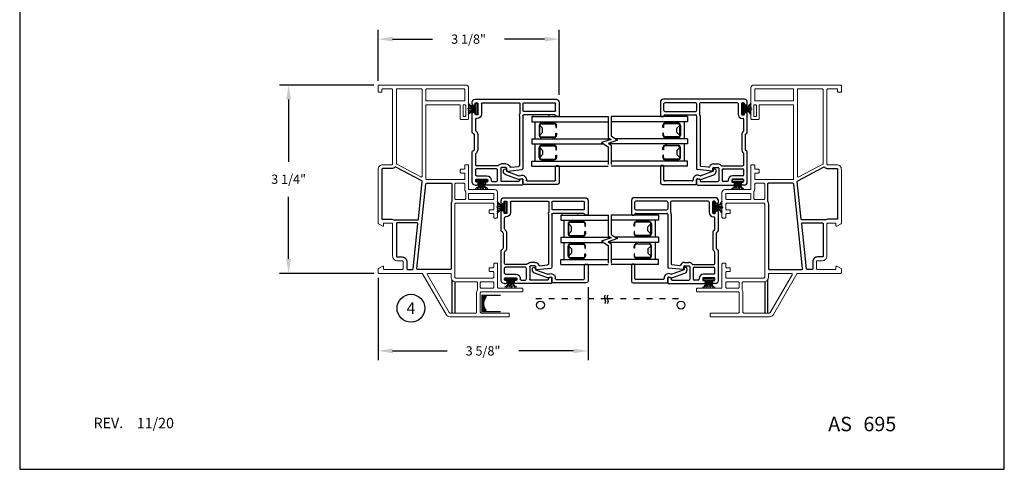
# Model space of a CAD drawing. Extents: x 0 to 17, y 0 to 22.
# Drawn here: x 0 to 17, y 0 to 7.8 of the extents above; entities that cross this region are included whole.
import ezdxf
from ezdxf.enums import TextEntityAlignment as Align

# ---------------------------------------------------------------- set-up
doc = ezdxf.new("R2010")
doc.units = 0
doc.header["$MEASUREMENT"] = 0
doc.linetypes.add('DOT2', pattern=[0.125, 0, -0.125])
doc.layers.get('0').update_dxf_attribs({"color": 255, "linetype": 'CONTINUOUS'})
doc.layers.get('DEFPOINTS').update_dxf_attribs({"linetype": 'CONTINUOUS'})
for name, color, linetype in [('CYAN', 4, 'CONTINUOUS'), ('DIM', 7, 'CONTINUOUS'), ('IG', 4, 'CONTINUOUS'), ('MED', 241, 'CONTINUOUS'), ('THIN', 9, 'CONTINUOUS'), ('XTHIN', 112, 'CONTINUOUS'), ('YEL', 2, 'CONTINUOUS')]:
    doc.layers.add(name, color=color, linetype=linetype)
doc.layers.add('paper', color=6, linetype='CONTINUOUS', plot=False)
doc.styles.add('ROMANS', font='romans', dxfattribs={"oblique": 10.000004})
doc.styles.add('SIMPLEX', font='SIMPLEX', dxfattribs={"oblique": 10})
doc.dimstyles.new('ASWhite', dxfattribs={"dimscale": 2, "dimtxt": 0.08, "dimasz": 0.125, "dimexe": 0.08, "dimexo": 0.045, "dimgap": 0.09, "dimtad": 0, "dimtih": 1, "dimtoh": 1, "dimdec": 4, "dimzin": 0, "dimdsep": 46, "dimlunit": 5, "dimtxsty": 'ROMANS', "dimcen": -0.09, "dimclrd": 7, "dimclre": 7, "dimclrt": 256, "dimadec": 0, "dimazin": 0, "dimtfac": 0.444444, "dimtdec": 4, "dimtofl": 0, "dimtmove": 0, "dimatfit": 1, "dimfxl": 1, "dimfrac": 2, "dimtolj": 1, "dimtzin": 0, "dimarcsym": 0})

# ---------------------------------------------------------------- blocks, each defined once
blk = doc.blocks.new('ASDTNUM')
at = {"layer": 'THIN', "style": 'ROMANS', "oblique": 10}
for s, height, p in [('REV.', 0.18, (0.899, 0.71)), ('AS', 0.25, (13.582, 0.657))]:
    blk.add_text(s, height=height, dxfattribs=at).set_placement(p)
for tag, p, height in [('REV:', (1.645, 0.708), 0.18), ('AS#', (14.19, 0.657), 0.25)]:
    blk.add_attdef(tag, p, '', height=height, dxfattribs=at)
blk = doc.blocks.new('*D447')
at = {"layer": 'DEFPOINTS', "color": 0, "transparency": 16777216}
for p in [(6.188, 3.398), (9.813, 3.233), (9.813, 2.044)]:
    blk.add_point(p, dxfattribs=at)
at = {"layer": 'DIM', "color": 7, "lineweight": -2, "transparency": 16777216}
for p, q in [((6.188, 3.308), (6.188, 1.884)), ((9.813, 3.143), (9.813, 1.884)), ((6.438, 2.044), (7.38, 2.044)), ((9.563, 2.044), (8.62, 2.044))]:
    blk.add_line(p, q, dxfattribs=at)
at = {"layer": 'DIM', "color": 7, "transparency": 16777216}
for points in [[(6.438, 2.085), (6.438, 2.002), (6.188, 2.044)], [(9.563, 2.085), (9.563, 2.002), (9.813, 2.044)]]:
    blk.add_solid(points, dxfattribs=at)
at = {"layer": 'DIM', "transparency": 16777216, "insert": (8, 2.044), "char_height": 0.16, "attachment_point": 5, "style": 'ROMANS'}
blk.add_mtext('\\A1;3 5/8"', dxfattribs=at)
blk = doc.blocks.new('*D448')
at = {"layer": 'DEFPOINTS', "color": 0, "transparency": 16777216}
for p in [(9.313, 7.426), (6.188, 6.618), (9.313, 6.373)]:
    blk.add_point(p, dxfattribs=at)
at = {"layer": 'DIM', "color": 7, "lineweight": -2, "transparency": 16777216}
for p, q in [((6.188, 6.708), (6.188, 7.586)), ((9.313, 6.463), (9.313, 7.586)), ((6.438, 7.426), (7.13, 7.426)), ((9.063, 7.426), (8.37, 7.426))]:
    blk.add_line(p, q, dxfattribs=at)
at = {"layer": 'DIM', "color": 7, "transparency": 16777216}
for points in [[(6.438, 7.468), (6.438, 7.385), (6.188, 7.426)], [(9.063, 7.468), (9.063, 7.385), (9.313, 7.426)]]:
    blk.add_solid(points, dxfattribs=at)
at = {"layer": 'DIM', "transparency": 16777216, "insert": (7.75, 7.426), "char_height": 0.16, "attachment_point": 5, "style": 'ROMANS'}
blk.add_mtext('\\A1;3 1/8"', dxfattribs=at)
blk = doc.blocks.new('*D451')
at = {"layer": 'DEFPOINTS', "color": 0, "transparency": 16777216}
for p in [(6.203, 6.633), (4.643, 3.383), (6.203, 3.383)]:
    blk.add_point(p, dxfattribs=at)
at = {"layer": 'DIM', "color": 7, "lineweight": -2, "transparency": 16777216}
for p, q in [((6.113, 6.633), (4.483, 6.633)), ((4.643, 6.383), (4.643, 5.31)), ((4.643, 3.633), (4.643, 4.706)), ((6.113, 3.383), (4.483, 3.383))]:
    blk.add_line(p, q, dxfattribs=at)
at = {"layer": 'DIM', "color": 7, "transparency": 16777216}
for points in [[(4.601, 6.383), (4.685, 6.383), (4.643, 6.633)], [(4.601, 3.633), (4.685, 3.633), (4.643, 3.383)]]:
    blk.add_solid(points, dxfattribs=at)
at = {"layer": 'DIM', "transparency": 16777216, "insert": (4.643, 5.008), "char_height": 0.16, "attachment_point": 5, "style": 'ROMANS'}
blk.add_mtext('\\A1;3 1/4"', dxfattribs=at)
blk = doc.blocks.new('FINSEAL2')
for p, q in [((-0.038, 0), (-0.183, 0)), ((-0.038, 0.094), (-0.038, -0.094)), ((-0.013, 0.094), (-0.038, 0.094)), ((-0.013, -0.094), (-0.013, 0.094)), ((-0.013, -0.094), (-0.038, -0.094))]:
    blk.add_line(p, q)
for centre, radius, start, end in [((-0.083, 0.245), 0.231, 247.4599, 278.815), ((-0.076, 0.147), 0.117, 217.8198, 284.0149), ((-0.076, 0.138), 0.0947, 199.7571, 293.8223), ((-0.083, -0.245), 0.231, 81.185, 112.5401), ((-0.076, -0.146), 0.117, 75.9851, 142.2482), ((-0.076, -0.138), 0.0947, 66.1777, 160.2429)]:
    blk.add_arc(centre, radius, start, end)
blk = doc.blocks.new('012E-5740')
for p, q in [((1.18, 1.485), (1.18, 1.455)), ((1.43, 1.5), (1.195, 1.5)), ((1.21, 1.425), (1.21, 0.89)), ((1.27, 1.425), (1.27, 0.89)), ((1.285, 1.44), (1.405, 1.44)), ((1.42, 0.89), (1.42, 1.425)), ((1.48, 0.05), (1.48, 1.45)), ((0, 0.86), (0, 0.242)), ((0.095, 0.875), (0.015, 0.875)), ((0.101, 0.826), (0.109, 0.856)), ((0.24, 0.609), (0.267, 0.862)), ((1.195, 0.875), (0.282, 0.875)), ((1.405, 0.875), (1.285, 0.875)), ((0.06, 0.8), (0.06, 0.508)), ((0.087, 0.815), (0.075, 0.815)), ((0.307, 0.668), (0.321, 0.802)), ((1.195, 0.815), (0.336, 0.815)), ((1.405, 0.825), (1.236, 0.825)), ((1.42, 0.175), (1.42, 0.81)), ((0.25, 0.598), (0.288, 0.598)), ((0.303, 0.583), (0.303, 0.508)), ((0.363, 0.583), (0.363, 0.508)), ((0.06, 0.345), (0.06, 0.418)), ((0.288, 0.493), (0.075, 0.493)), ((0.265, 0.433), (0.075, 0.433)), ((0.28, 0.418), (0.28, 0.075)), ((0.33, 0.438), (0.33, 0.075)), ((0.035, 0.227), (0.015, 0.227)), ((0.05, 0.255), (0.05, 0.242)), ((0.085, 0.27), (0.065, 0.27)), ((0.085, 0.33), (0.075, 0.33)), ((0.1, 0.075), (0.1, 0.255)), ((0.16, 0.075), (0.16, 0.255)), ((0, 0.05), (0, 0.087)), ((0.015, 0.102), (0.035, 0.102)), ((0.05, 0.087), (0.05, 0.075)), ((0.05, 0), (0.565, 0)), ((0.065, 0.06), (0.085, 0.06)), ((0.175, 0.06), (0.265, 0.06)), ((0.345, 0.06), (0.539, 0.06)), ((0.871, 0.035), (0.609, 0.035)), ((0.87, 0.095), (0.61, 0.095)), ((0.915, 0), (1.238, 0)), ((0.941, 0.06), (1.135, 0.06)), ((1.15, 0.085), (1.15, 0.075)), ((1.21, 0.085), (1.21, 0.065)), ((1.405, 0.16), (1.225, 0.16)), ((1.405, 0.1), (1.225, 0.1)), ((1.225, 0.05), (1.238, 0.05)), ((1.253, 0.035), (1.253, 0.015)), ((1.378, 0.015), (1.378, 0.035)), ((1.393, 0.05), (1.405, 0.05)), ((1.393, 0), (1.43, 0)), ((1.42, 0.065), (1.42, 0.085))]:
    blk.add_line(p, q)
for centre, radius, start, end in [((1.195, 1.485), 0.015, 90.0001, 180.0001), ((1.195, 1.455), 0.015, 180.0001, 270.0001), ((1.195, 1.425), 0.015, 0.0001, 90.0001), ((1.285, 1.425), 0.015, 90, 180), ((1.405, 1.425), 0.015, 0, 90), ((1.43, 1.45), 0.05, 0, 90.0001), ((0.015, 0.86), 0.015, 90.0001, 180.0001), ((0.095, 0.86), 0.015, 345.0001, 90.0001), ((0.282, 0.86), 0.015, 90.0001, 174.0001), ((1.195, 0.89), 0.015, 270.0001, 0.0001), ((1.285, 0.89), 0.015, 180, 270), ((1.405, 0.89), 0.015, 270, 360), ((0.075, 0.8), 0.015, 90.0001, 180.0001), ((0.087, 0.83), 0.015, 270.0001, 345.0001), ((0.336, 0.8), 0.015, 90.0003, 174.0033), ((1.195, 0.89), 0.075, 270.0001, 297.2663), ((1.236, 0.81), 0.015, 90, 117.2663), ((1.405, 0.81), 0.015, 0, 90), ((0.25, 0.608), 0.01, 174.0001, 270.0001), ((0.288, 0.583), 0.015, 0.0001, 90.0001), ((0.322, 0.666), 0.015, 174, 248.1406), ((0.288, 0.583), 0.075, 0, 68.1406), ((0.075, 0.508), 0.015, 180.0001, 270.0001), ((0.075, 0.418), 0.015, 90, 180), ((0.075, 0.345), 0.015, 180, 270), ((0.265, 0.418), 0.015, 0, 90), ((0.288, 0.508), 0.015, 270.0001, 0.0001), ((0.345, 0.438), 0.015, 129.2939, 179.9993), ((0.288, 0.508), 0.075, 309.2965, 0), ((0.015, 0.242), 0.015, 180.0001, 270.0001), ((0.035, 0.242), 0.015, 270.0001, 0.0001), ((0.065, 0.255), 0.015, 90.0001, 180.0001), ((0.085, 0.255), 0.075, 0, 90), ((0.085, 0.255), 0.015, 0.0001, 90.0001), ((1.405, 0.175), 0.015, 270, 0), ((0.015, 0.087), 0.015, 90.0001, 180.0001), ((0.05, 0.05), 0.05, 180.0001, 270), ((0.035, 0.087), 0.015, 0.0001, 90.0001), ((0.065, 0.075), 0.015, 180.0001, 270.0001), ((0.085, 0.075), 0.015, 270.0001, 0.0001), ((0.175, 0.075), 0.015, 180, 270), ((0.265, 0.075), 0.015, 270, 0), ((0.345, 0.075), 0.015, 180.0001, 269.9999), ((0.539, 0.075), 0.015, 270, 322.3301), ((0.61, 0.02), 0.075, 90, 142.3301), ((0.565, 0.03), 0.03, 270, 347.1604), ((0.609, 0.02), 0.015, 90, 167.1604), ((0.87, 0.02), 0.075, 37.6699, 90), ((0.871, 0.02), 0.015, 12.8396, 90), ((0.915, 0.03), 0.03, 192.8396, 270), ((0.941, 0.075), 0.015, 217.6699, 269.9999), ((1.135, 0.075), 0.015, 269.9998, 359.855), ((1.225, 0.085), 0.075, 90, 180), ((1.225, 0.085), 0.015, 90, 180), ((1.225, 0.065), 0.015, 180, 270), ((1.238, 0.035), 0.015, 0, 90), ((1.238, 0.015), 0.015, 270, 0), ((1.393, 0.035), 0.015, 90, 180), ((1.393, 0.015), 0.015, 180, 270), ((1.405, 0.085), 0.015, 0, 90), ((1.405, 0.065), 0.015, 270, 0), ((1.43, 0.05), 0.05, 270, 0)]:
    blk.add_arc(centre, radius, start, end)
blk = doc.blocks.new('B2766_rivet_groove')
at = {"layer": 'YEL'}
blk.add_lwpolyline([(1.21, 1.312), (1.21, 1.062, -1), (1.18, 1.062), (1.18, 1.312, -1)], format="xyb", close=True, dxfattribs=at)
blk.add_blockref('012E-5740', (0, 0))
blk = doc.blocks.new('012E-5742')
for p, q in [((0, 0.93), (0, 0.35)), ((0.31, 0.96), (0.03, 0.96)), ((0.06, 0.41), (0.06, 0.885)), ((0.075, 0.9), (0.31, 0.9)), ((0.325, 0.915), (0.325, 0.945)), ((0.085, 0.395), (0.075, 0.395)), ((0.015, 0.335), (0.085, 0.335)), ((0.099, 0.316), (0.087, 0.27)), ((0.087, 0.261), (0.168, 0.039)), ((0.15, 0.272), (0.157, 0.301)), ((0.228, 0.05), (0.15, 0.263)), ((0.243, 0.05), (0.228, 0.05)), ((0.224, 0), (0.243, 0))]:
    blk.add_line(p, q)
for centre, radius, start, end in [((0.03, 0.93), 0.03, 90, 180), ((0.075, 0.885), 0.015, 90, 180), ((0.31, 0.945), 0.015, 360, 90), ((0.31, 0.915), 0.015, 270, 0), ((0.015, 0.35), 0.015, 180, 270), ((0.075, 0.41), 0.015, 180, 270), ((0.085, 0.32), 0.075, 345, 90), ((0.085, 0.32), 0.015, 345, 90), ((0.102, 0.266), 0.015, 165, 200), ((0.164, 0.269), 0.015, 165, 200), ((0.224, 0.06), 0.06, 200, 270), ((0.243, 0.025), 0.025, 270, 90)]:
    blk.add_arc(centre, radius, start, end)
blk = doc.blocks.new('A$C52DC0D19')
at = {"rotation": 270}
blk.add_blockref('012E-5742', (0.008, 0.356), dxfattribs=at)
blk = doc.blocks.new('B4074 Def Legs')
at = {"layer": 'THIN', "xscale": -1, "rotation": 270.0000000000026}
blk.add_blockref('A$C52DC0D19', (-0.054, -0.065), dxfattribs=at)
blk = doc.blocks.new('Break2')
for points in [[(-0.05, -0.864), (-0.05, -0.189), (-0.273, -0.044), (0.053, 0.068), (-0.05, 0.134), (-0.05, 0.799)], [(0.05, -0.864), (0.05, -0.134), (-0.046, -0.072), (0.28, 0.04), (0.05, 0.189), (0.05, 0.799)]]:
    blk.add_lwpolyline(points)
blk = doc.blocks.new('Triple IG TopLeft')
at = {"layer": 'IG'}
for p, q in [((0.383, 0), (0.383, 0.854)), ((0, 0), (0, 0.819)), ((0.089, 0), (0.089, 0.819)), ((0.472, 0), (0.472, 0.742)), ((0.766, 0), (0.766, 0.819)), ((0.855, 0), (0.855, 0.819)), ((0.089, 0.363), (0.111, 0.363)), ((0.111, 0.165), (0.111, 0.385)), ((0.121, 0.165), (0.121, 0.385)), ((0.189, 0.425), (0.151, 0.425)), ((0.151, 0.415), (0.189, 0.415)), ((0.189, 0.415), (0.189, 0.425)), ((0.283, 0.415), (0.283, 0.425)), ((0.283, 0.425), (0.321, 0.425)), ((0.321, 0.415), (0.283, 0.415)), ((0.351, 0.165), (0.351, 0.385)), ((0.361, 0.385), (0.361, 0.165)), ((0.361, 0.363), (0.383, 0.363)), ((0.494, 0.363), (0.472, 0.363)), ((0.494, 0.385), (0.494, 0.165)), ((0.504, 0.165), (0.504, 0.385)), ((0.572, 0.425), (0.534, 0.425)), ((0.534, 0.415), (0.572, 0.415)), ((0.572, 0.415), (0.572, 0.425)), ((0.666, 0.415), (0.666, 0.425)), ((0.666, 0.425), (0.704, 0.425)), ((0.704, 0.415), (0.666, 0.415)), ((0.734, 0.165), (0.734, 0.385)), ((0.744, 0.165), (0.744, 0.385)), ((0.766, 0.363), (0.744, 0.363)), ((0.151, 0.135), (0.201, 0.185)), ((0.271, 0.185), (0.201, 0.185)), ((0.321, 0.135), (0.271, 0.185)), ((0.534, 0.135), (0.584, 0.185)), ((0.584, 0.185), (0.654, 0.185)), ((0.704, 0.135), (0.654, 0.185)), ((0.089, 0.055), (0.383, 0.055)), ((0.321, 0.135), (0.151, 0.135)), ((0.151, 0.125), (0.321, 0.125)), ((0.472, 0.055), (0.766, 0.055)), ((0.534, 0.135), (0.704, 0.135)), ((0.704, 0.125), (0.534, 0.125)), ((0, 0), (0.089, 0)), ((0.472, 0), (0.383, 0)), ((0.855, 0), (0.766, 0))]:
    blk.add_line(p, q, dxfattribs=at)
for centre, radius, start, end in [((0.151, 0.385), 0.04, 90, 180), ((0.151, 0.385), 0.03, 90, 180), ((0.321, 0.385), 0.04, 0, 90), ((0.321, 0.385), 0.03, 0, 90), ((0.534, 0.385), 0.04, 90, 180), ((0.534, 0.385), 0.03, 90, 180), ((0.704, 0.385), 0.04, 360, 90), ((0.704, 0.385), 0.03, 360, 90), ((0.151, 0.165), 0.04, 180, 270), ((0.151, 0.165), 0.03, 180, 270), ((0.321, 0.165), 0.03, 270, 0), ((0.321, 0.165), 0.04, 270, 0), ((0.534, 0.165), 0.04, 180, 270), ((0.534, 0.165), 0.03, 180, 270), ((0.704, 0.165), 0.03, 270, 0), ((0.704, 0.165), 0.04, 270, 0)]:
    blk.add_arc(centre, radius, start, end, dxfattribs=at)
blk = doc.blocks.new('Triple IG TopRt')
at = {"layer": 'IG'}
for p, q in [((0, 0.855), (-0.8188, 0.855)), ((0, 0.855), (0, 0.766)), ((0, 0.766), (-0.8188, 0.766)), ((-0.425, 0.666), (-0.425, 0.704)), ((-0.415, 0.704), (-0.415, 0.666)), ((-0.165, 0.744), (-0.385, 0.744)), ((-0.165, 0.734), (-0.385, 0.734)), ((-0.363, 0.766), (-0.363, 0.744)), ((-0.135, 0.704), (-0.185, 0.654)), ((-0.135, 0.534), (-0.135, 0.704)), ((-0.125, 0.704), (-0.125, 0.534)), ((-0.055, 0.766), (-0.055, 0.472)), ((-0.415, 0.666), (-0.425, 0.666)), ((-0.415, 0.572), (-0.425, 0.572)), ((-0.425, 0.572), (-0.425, 0.534)), ((-0.415, 0.534), (-0.415, 0.572)), ((-0.185, 0.584), (-0.185, 0.654)), ((-0.135, 0.534), (-0.185, 0.584)), ((0, 0.383), (-0.8539, 0.383)), ((0, 0.472), (-0.7418, 0.472)), ((-0.165, 0.504), (-0.385, 0.504)), ((-0.385, 0.494), (-0.165, 0.494)), ((-0.385, 0.361), (-0.165, 0.361)), ((-0.165, 0.351), (-0.385, 0.351)), ((-0.363, 0.494), (-0.363, 0.472)), ((-0.363, 0.361), (-0.363, 0.383)), ((-0.055, 0.383), (-0.055, 0.089)), ((0, 0.383), (0, 0.472)), ((-0.425, 0.283), (-0.425, 0.321)), ((-0.415, 0.283), (-0.425, 0.283)), ((-0.415, 0.189), (-0.425, 0.189)), ((-0.425, 0.189), (-0.425, 0.151)), ((-0.415, 0.321), (-0.415, 0.283)), ((-0.415, 0.151), (-0.415, 0.189)), ((-0.135, 0.321), (-0.185, 0.271)), ((-0.185, 0.271), (-0.185, 0.201)), ((-0.135, 0.151), (-0.185, 0.201)), ((-0.135, 0.321), (-0.135, 0.151)), ((-0.125, 0.151), (-0.125, 0.321)), ((0, 0.089), (-0.8188, 0.089)), ((0, 0), (-0.8188, 0)), ((-0.165, 0.121), (-0.385, 0.121)), ((-0.165, 0.111), (-0.385, 0.111)), ((-0.363, 0.089), (-0.363, 0.111)), ((0, 0), (0, 0.089))]:
    blk.add_line(p, q, dxfattribs=at)
for centre, radius, start, end in [((-0.385, 0.704), 0.04, 90, 180), ((-0.385, 0.704), 0.03, 90, 180), ((-0.165, 0.704), 0.04, 0, 90), ((-0.165, 0.704), 0.03, 0, 90), ((-0.385, 0.534), 0.04, 180, 270), ((-0.385, 0.534), 0.03, 180, 270), ((-0.165, 0.534), 0.03, 270, 0), ((-0.165, 0.534), 0.04, 270, 0), ((-0.385, 0.321), 0.04, 90, 180), ((-0.385, 0.321), 0.03, 90, 180), ((-0.165, 0.321), 0.04, 360, 90), ((-0.165, 0.321), 0.03, 360, 90), ((-0.385, 0.151), 0.04, 180, 270), ((-0.385, 0.151), 0.03, 180, 270), ((-0.165, 0.151), 0.03, 270, 360), ((-0.165, 0.151), 0.04, 270, 360)]:
    blk.add_arc(centre, radius, start, end, dxfattribs=at)
blk = doc.blocks.new('Triple IG BotLeft')
at = {"layer": 'IG'}
for p, q in [((0, 0.855), (1.3188, 0.855)), ((0, 0.855), (0, 0.766)), ((0, 0.766), (1.3188, 0.766)), ((0.055, 0.766), (0.055, 0.472)), ((0.125, 0.704), (0.125, 0.534)), ((0.135, 0.534), (0.135, 0.704)), ((0.135, 0.704), (0.185, 0.654)), ((0.165, 0.744), (0.385, 0.744)), ((0.165, 0.734), (0.385, 0.734)), ((0.363, 0.766), (0.363, 0.744)), ((0.415, 0.704), (0.415, 0.666)), ((0.425, 0.666), (0.425, 0.704)), ((0.135, 0.534), (0.185, 0.584)), ((0.185, 0.584), (0.185, 0.654)), ((0.415, 0.666), (0.425, 0.666)), ((0.415, 0.534), (0.415, 0.572)), ((0.415, 0.572), (0.425, 0.572)), ((0.425, 0.572), (0.425, 0.534)), ((0, 0.383), (0, 0.472)), ((0, 0.472), (1.3539, 0.472)), ((0, 0.383), (1.2418, 0.383)), ((0.055, 0.383), (0.055, 0.089)), ((0.165, 0.504), (0.385, 0.504)), ((0.385, 0.494), (0.165, 0.494)), ((0.385, 0.361), (0.165, 0.361)), ((0.165, 0.351), (0.385, 0.351)), ((0.363, 0.494), (0.363, 0.472)), ((0.363, 0.361), (0.363, 0.383)), ((0.125, 0.151), (0.125, 0.321)), ((0.135, 0.321), (0.135, 0.151)), ((0.135, 0.321), (0.185, 0.271)), ((0.135, 0.151), (0.185, 0.201)), ((0.185, 0.271), (0.185, 0.201)), ((0.415, 0.321), (0.415, 0.283)), ((0.415, 0.283), (0.425, 0.283)), ((0.415, 0.151), (0.415, 0.189)), ((0.415, 0.189), (0.425, 0.189)), ((0.425, 0.283), (0.425, 0.321)), ((0.425, 0.189), (0.425, 0.151)), ((0, 0.089), (1.3188, 0.089)), ((0, 0), (0, 0.089)), ((0, 0), (1.3188, 0)), ((0.165, 0.121), (0.385, 0.121)), ((0.165, 0.111), (0.385, 0.111)), ((0.363, 0.089), (0.363, 0.111))]:
    blk.add_line(p, q, dxfattribs=at)
for centre, radius, start, end in [((0.165, 0.704), 0.04, 90, 180), ((0.165, 0.704), 0.03, 90, 180), ((0.385, 0.704), 0.04, 0, 90), ((0.385, 0.704), 0.03, 0, 90), ((0.165, 0.534), 0.04, 180, 270), ((0.165, 0.534), 0.03, 180, 270), ((0.385, 0.534), 0.03, 270, 0), ((0.385, 0.534), 0.04, 270, 0), ((0.165, 0.321), 0.04, 90, 180), ((0.165, 0.321), 0.03, 90, 180), ((0.385, 0.321), 0.04, 0, 90), ((0.385, 0.321), 0.03, 0, 90), ((0.165, 0.151), 0.04, 180, 270), ((0.165, 0.151), 0.03, 180, 270), ((0.385, 0.151), 0.03, 270, 0), ((0.385, 0.151), 0.04, 270, 0)]:
    blk.add_arc(centre, radius, start, end, dxfattribs=at)
blk = doc.blocks.new('Triple IG BotRt')
at = {"layer": 'IG'}
for p, q in [((0, 0.855), (-1.3188, 0.855)), ((0, 0.855), (0, 0.766)), ((0, 0.766), (-1.3188, 0.766)), ((-0.425, 0.666), (-0.425, 0.704)), ((-0.415, 0.704), (-0.415, 0.666)), ((-0.165, 0.744), (-0.385, 0.744)), ((-0.165, 0.734), (-0.385, 0.734)), ((-0.363, 0.766), (-0.363, 0.744)), ((-0.135, 0.704), (-0.185, 0.654)), ((-0.135, 0.534), (-0.135, 0.704)), ((-0.125, 0.704), (-0.125, 0.534)), ((-0.055, 0.766), (-0.055, 0.472)), ((-0.415, 0.666), (-0.425, 0.666)), ((-0.415, 0.572), (-0.425, 0.572)), ((-0.425, 0.572), (-0.425, 0.534)), ((-0.415, 0.534), (-0.415, 0.572)), ((-0.185, 0.584), (-0.185, 0.654)), ((-0.135, 0.534), (-0.185, 0.584)), ((0, 0.383), (-1.3539, 0.383)), ((0, 0.472), (-1.2418, 0.472)), ((-0.165, 0.504), (-0.385, 0.504)), ((-0.385, 0.494), (-0.165, 0.494)), ((-0.385, 0.361), (-0.165, 0.361)), ((-0.165, 0.351), (-0.385, 0.351)), ((-0.363, 0.494), (-0.363, 0.472)), ((-0.363, 0.361), (-0.363, 0.383)), ((-0.055, 0.383), (-0.055, 0.089)), ((0, 0.383), (0, 0.472)), ((-0.425, 0.283), (-0.425, 0.321)), ((-0.415, 0.283), (-0.425, 0.283)), ((-0.415, 0.189), (-0.425, 0.189)), ((-0.425, 0.189), (-0.425, 0.151)), ((-0.415, 0.321), (-0.415, 0.283)), ((-0.415, 0.151), (-0.415, 0.189)), ((-0.135, 0.321), (-0.185, 0.271)), ((-0.185, 0.271), (-0.185, 0.201)), ((-0.135, 0.151), (-0.185, 0.201)), ((-0.135, 0.321), (-0.135, 0.151)), ((-0.125, 0.151), (-0.125, 0.321)), ((0, 0.089), (-1.3188, 0.089)), ((0, 0), (-1.3188, 0)), ((-0.165, 0.121), (-0.385, 0.121)), ((-0.165, 0.111), (-0.385, 0.111)), ((-0.363, 0.089), (-0.363, 0.111)), ((0, 0), (0, 0.089))]:
    blk.add_line(p, q, dxfattribs=at)
for centre, radius, start, end in [((-0.385, 0.704), 0.04, 90, 180), ((-0.385, 0.704), 0.03, 90, 180), ((-0.165, 0.704), 0.04, 0, 90), ((-0.165, 0.704), 0.03, 0, 90), ((-0.385, 0.534), 0.04, 180, 270), ((-0.385, 0.534), 0.03, 180, 270), ((-0.165, 0.534), 0.03, 270, 0), ((-0.165, 0.534), 0.04, 270, 0), ((-0.385, 0.321), 0.04, 90, 180), ((-0.385, 0.321), 0.03, 90, 180), ((-0.165, 0.321), 0.04, 360, 90), ((-0.165, 0.321), 0.03, 360, 90), ((-0.385, 0.151), 0.04, 180, 270), ((-0.385, 0.151), 0.03, 180, 270), ((-0.165, 0.151), 0.03, 270, 360), ((-0.165, 0.151), 0.04, 270, 360)]:
    blk.add_arc(centre, radius, start, end, dxfattribs=at)
blk = doc.blocks.new('5622')
at = {"lineweight": 5}
for points in [[(248.09, 21.974), (248.007, 21.974, 0.414214), (247.992, 21.959), (247.992, 21.911, -0.414214), (247.977, 21.896), (247.942, 21.896, -0.414214), (247.927, 21.911), (247.927, 21.959, 0.414214), (247.912, 21.974), (247.864, 21.974, -0.414214), (247.849, 21.989), (247.849, 22.024, -0.414214), (247.864, 22.039), (248.264, 22.039, 0.414214), (248.279, 22.054), (248.279, 22.489, -0.414214), (248.329, 22.539), (248.754, 22.539, -0.414214), (248.769, 22.524), (248.769, 22.489, -0.414214), (248.754, 22.474), (248.706, 22.474, 0.414214), (248.691, 22.459), (248.691, 22.411, -0.414214), (248.676, 22.396), (248.641, 22.396, -0.414214), (248.626, 22.411), (248.626, 22.459, 0.414214), (248.611, 22.474), (248.528, 22.474, 0.414214), (248.513, 22.459), (248.513, 21.817, 0.414214), (248.528, 21.802), (249.79, 21.802, 0.414214), (249.805, 21.817), (249.805, 22.459, 0.414214), (249.79, 22.474), (249.707, 22.474, 0.414214), (249.692, 22.459), (249.692, 22.411, -0.414214), (249.677, 22.396), (249.642, 22.396, -0.414214), (249.627, 22.411), (249.627, 22.459, 0.414214), (249.612, 22.474), (249.564, 22.474, -0.414214), (249.549, 22.489), (249.549, 22.524, -0.414214), (249.564, 22.539), (249.964, 22.539, 0.414214), (249.979, 22.554), (249.979, 22.962, -0.414214), (249.994, 22.977), (250.029, 22.977, -0.414214), (250.044, 22.962), (250.044, 22.257, 0.414214), (250.059, 22.242), (250.394, 22.242, 0.414214), (250.409, 22.257), (250.409, 22.727, -0.414214), (250.424, 22.742), (250.459, 22.742, -0.414214), (250.474, 22.727), (250.474, 21.719, -0.267949), (250.434, 21.65), (249.732, 21.244, 0.267949), (249.724, 21.231), (249.724, 20.492, -0.414214), (249.709, 20.477), (249.655, 20.477, -0.266396), (249.642, 20.484), (249.6, 20.556, -0.579284), (249.609, 20.571), (249.644, 20.571, 0.414214), (249.659, 20.586), (249.659, 20.892, 0.414214), (249.644, 20.907), (249.521, 20.907, 0.414214), (249.506, 20.892), (249.506, 20.807, -0.414214), (249.426, 20.727), (248.871, 20.727, 0.414214), (248.856, 20.712), (248.856, 20.586, 0.414214), (248.871, 20.571), (248.901, 20.571, -0.579284), (248.91, 20.556), (248.868, 20.484, -0.266396), (248.855, 20.477), (247.929, 20.477, -0.414214), (247.849, 20.557), (247.849, 20.712, 0.414214), (247.834, 20.727), (246.554, 20.727, 0.414214), (246.539, 20.712), (246.539, 20.557, 0.414214), (246.554, 20.542), (246.584, 20.542, -0.414214), (246.599, 20.527), (246.599, 20.492, -0.414214), (246.584, 20.477), (246.489, 20.477, -0.414214), (246.474, 20.492), (246.474, 21.989, -0.414214), (246.524, 22.039), (247.054, 22.039, -0.414214), (247.069, 22.024), (247.069, 21.911, -0.414214), (247.054, 21.896), (246.828, 21.896, 0.414214), (246.813, 21.881), (246.813, 21.317, 0.414214), (246.828, 21.302), (248.09, 21.302, 0.414214), (248.105, 21.317), (248.105, 21.959, 0.414214)], [(248.359, 22.039, -0.414214), (248.344, 22.054), (248.344, 22.459, -0.414214), (248.359, 22.474), (248.433, 22.474, -0.414214), (248.448, 22.459), (248.448, 22.054, -0.414214), (248.433, 22.039)], [(249.885, 22.242, -0.414214), (249.87, 22.257), (249.87, 22.459, -0.414214), (249.885, 22.474), (249.964, 22.474, -0.414214), (249.979, 22.459), (249.979, 22.257, -0.414214), (249.964, 22.242)], [(249.724, 21.722, -0.414214), (249.739, 21.737), (249.79, 21.737, 0.414214), (249.87, 21.817), (249.87, 22.177, -0.414214), (249.885, 22.192), (250.008, 22.192, -0.143376), (250.016, 22.189, 0.143376), (250.059, 22.177), (250.394, 22.177, -0.414214), (250.409, 22.162), (250.409, 21.719, -0.267949), (250.402, 21.706), (249.747, 21.328, -0.57735), (249.724, 21.341)], [(246.554, 21.302, -0.414214), (246.539, 21.317), (246.539, 21.959, -0.414214), (246.554, 21.974), (246.733, 21.974, -0.414214), (246.748, 21.959), (246.748, 21.317, -0.414214), (246.733, 21.302)], [(247.004, 21.989, -0.414214), (247.019, 21.974), (247.019, 21.961, -0.414214), (247.004, 21.946), (246.828, 21.946, -0.414214), (246.813, 21.961), (246.813, 21.974, -0.414214), (246.828, 21.989)], [(248.185, 21.802, -0.414214), (248.17, 21.817), (248.17, 21.959, -0.414214), (248.185, 21.974), (248.264, 21.974, 0.143376), (248.307, 21.986, -0.143376), (248.315, 21.989), (248.433, 21.989, -0.414214), (248.448, 21.974), (248.448, 21.817, -0.414214), (248.433, 21.802)], [(246.539, 21.222, -0.414214), (246.554, 21.237), (248.047, 21.237, -0.565495), (248.06, 21.215), (247.84, 20.8, -0.277552), (247.826, 20.792), (246.554, 20.792, -0.414214), (246.539, 20.807)]]:
    blk.add_lwpolyline(points, format="xyb", close=True, dxfattribs=at)
for points in [[(248.17, 21.737, -0.414214), (248.185, 21.752), (248.477, 21.752, -0.143376), (248.485, 21.749, 0.143376), (248.528, 21.737), (249.644, 21.737, -0.414214), (249.659, 21.722), (249.659, 21.162, -0.445229), (249.643, 21.147), (248.184, 21.301, -0.383864), (248.17, 21.316)], [(247.929, 20.542), (248.776, 20.542, 0.414214), (248.791, 20.557), (248.791, 20.712, -0.116258), (248.799, 20.747, 0.116258), (248.801, 20.754), (248.801, 21.157, 0.383864), (248.788, 21.172), (248.14, 21.24, 0.305961), (248.126, 21.232), (247.889, 20.785, 0.326978), (247.891, 20.768, -0.196531), (247.914, 20.712), (247.914, 20.557, 0.414214)], [(249.521, 20.972), (249.644, 20.972, 0.414214), (249.659, 20.987), (249.659, 21.067, 0.383864), (249.646, 21.082), (248.868, 21.163, 0.445229), (248.851, 21.148), (248.851, 20.807, 0.414214), (248.866, 20.792), (249.426, 20.792, 0.414214), (249.441, 20.807), (249.441, 20.892, -0.414214)]]:
    blk.add_lwpolyline(points, format="xyb", close=True)
blk = doc.blocks.new('AS_EXTENTS_BLOCK')
at = {"layer": 'paper'}
blk.add_lwpolyline([(0, 0), (17, 0), (17, 22), (0, 22)], close=True, dxfattribs=at)

msp = doc.modelspace()

# ---------------------------------------------------------------- linework, layer by layer
at = {"layer": 'DIM'}
msp.add_circle((6.75482, 2.78097), 0.24, dxfattribs=at)
at = {"layer": 'MED', "linetype": 'DOT2'}
for p, q in [((8.91137, 2.95031), (10.18064, 2.95031)), ((10.1485, 2.95031), (11.41778, 2.95031))]:
    msp.add_line(p, q, dxfattribs=at)
at = {"layer": 'THIN'}
for p, q in [((7.46287, 3.27026), (7.46287, 2.69789)), ((7.51287, 3.23831), (7.51287, 2.69789)), ((12.86287, 3.23831), (12.86287, 2.69789)), ((12.91287, 3.27026), (12.91287, 2.69789)), ((8.30412, 3.0021), (7.974, 3.0021)), ((7.974, 2.98597), (8.05693, 2.98597)), ((7.974, 2.96543), (8.05442, 2.96543)), ((7.974, 2.94489), (8.04016, 2.94489)), ((7.974, 2.92436), (8.03005, 2.92436)), ((7.974, 2.90382), (8.02328, 2.90382)), ((7.974, 2.88328), (8.01941, 2.88328)), ((7.974, 2.86275), (8.01825, 2.86275)), ((7.974, 2.84221), (8.01973, 2.84221)), ((7.974, 2.82167), (8.02392, 2.82167)), ((7.974, 2.80113), (8.03107, 2.80113)), ((7.974, 2.7806), (8.04162, 2.7806)), ((7.974, 2.76006), (8.05646, 2.76006)), ((7.974, 2.73952), (8.05986, 2.73952)), ((7.974, 2.72583), (8.30342, 2.72583))]:
    msp.add_line(p, q, dxfattribs=at)
for points in [[(10.11381, 3.0018), (10.09911, 2.98709), (10.09461, 2.96994), (10.09706, 2.95121), (10.10318, 2.93175), (10.10971, 2.91244), (10.1134, 2.89412), (10.11096, 2.87765), (10.09915, 2.86391)], [(10.16004, 3.0018), (10.14534, 2.98709), (10.14084, 2.96994), (10.14329, 2.95121), (10.14941, 2.93175), (10.15594, 2.91244), (10.15962, 2.89412), (10.15719, 2.87765), (10.14538, 2.86391)]]:
    msp.add_lwpolyline(points, dxfattribs=at)
for centre in [(8.99137, 2.83533), (11.41737, 2.83533)]:
    msp.add_circle(centre, 0.06799, dxfattribs=at)

# ---------------------------------------------------------------- block references
at = {"rotation": 180}
msp.add_blockref('Triple IG TopRt', (9.34407, 4.38793), dxfattribs=at)
msp.add_blockref('ASDTNUM', (0.37695, 0)).add_auto_attribs({'REV:': '11/20', 'AS#': '695'})
at = {"layer": 'CYAN'}
msp.add_blockref('AS_EXTENTS_BLOCK', (0, 0), dxfattribs=at)
at = {"layer": 'DIM', "rotation": 180}
for name, p in [('Triple IG BotRt', (8.84407, 6.08793)), ('Triple IG BotLeft', (11.53167, 6.08793))]:
    msp.add_blockref(name, p, dxfattribs=at)
at = {"layer": 'IG', "rotation": 89.99999999999999}
msp.add_blockref('Triple IG TopLeft', (11.03167, 3.53293), dxfattribs=at)
at = {"layer": 'THIN'}
for name, p, rotation in [('5622', (-14.28889, 253.10696), 270), ('B2766_rivet_groove', (12.56287, 4.90789), 90), ('B4074 Def Legs', (8.40987, 5.21989), 270), ('B2766_rivet_groove', (12.06287, 3.20789), 90), ('B4074 Def Legs', (8.90987, 3.51989), 270)]:
    msp.add_blockref(name, p, dxfattribs=dict(at, rotation=rotation))
at = {"layer": 'THIN', "xscale": -1}
for name, p, rotation in [('5622', (34.66463, 253.10696), 90), ('B2766_rivet_groove', (7.81287, 4.90789), 270), ('B4074 Def Legs', (11.96587, 5.21989), 90), ('B2766_rivet_groove', (8.31287, 3.20789), 270), ('B4074 Def Legs', (11.46587, 3.51989), 90)]:
    msp.add_blockref(name, p, dxfattribs=dict(at, rotation=rotation))
at = {"layer": 'THIN', "xscale": 0.5, "yscale": 0.5, "zscale": 0.5, "rotation": 180}
for p in [(10.18787, 5.66043), (10.18787, 3.96043)]:
    msp.add_blockref('Break2', p, dxfattribs=at)
at = {"layer": 'XTHIN', "xscale": -1}
for p, rotation in [((7.91277, 6.22289), 180), ((7.97787, 5.00789), 270), ((8.41277, 4.52289), 180), ((8.47787, 3.30789), 270)]:
    msp.add_blockref('FINSEAL2', p, dxfattribs=dict(at, rotation=rotation))
at = {"layer": 'XTHIN'}
for p, rotation in [((12.46297, 6.22289), 180), ((12.39787, 5.00789), 90), ((11.96297, 4.52289), 180), ((11.89787, 3.30789), 90)]:
    msp.add_blockref('FINSEAL2', p, dxfattribs=dict(at, rotation=rotation))

# ---------------------------------------------------------------- texts
at = {"layer": 'DIM', "style": 'SIMPLEX', "oblique": 10}
msp.add_text('4', height=0.2, dxfattribs=at).set_placement((6.75482, 2.78097), align=Align.MIDDLE_CENTER)

# ---------------------------------------------------------------- dimensions: what is measured, and where the dimension line sits
at = {"layer": 'DIM'}
for base, p1, p2, picture, middle in [((9.31287, 7.42633), (6.18787, 6.61789), (9.31287, 6.37289), '*D448', (7.75037, 7.42633)), ((9.81287, 2.04357), (6.18787, 3.39789), (9.81287, 3.23286), '*D447', (8.00037, 2.04357))]:
    dim = msp.add_linear_dim(base=base, p1=p1, p2=p2, dimstyle='ASWhite', override={"dimpost": '"'}, dxfattribs=at)
    dim.commit()
    dim.dimension.update_dxf_attribs({"geometry": picture, "text_midpoint": middle})
dim = msp.add_linear_dim(base=(4.64289, 3.38289), p1=(6.20287, 6.63289), p2=(6.20287, 3.38289), angle=270, dimstyle='ASWhite', override={"dimpost": '"'}, dxfattribs=at)
dim.commit()
dim.dimension.update_dxf_attribs({"geometry": '*D451', "text_midpoint": (4.64289, 5.00789)})

doc.saveas('drawing.dxf')
